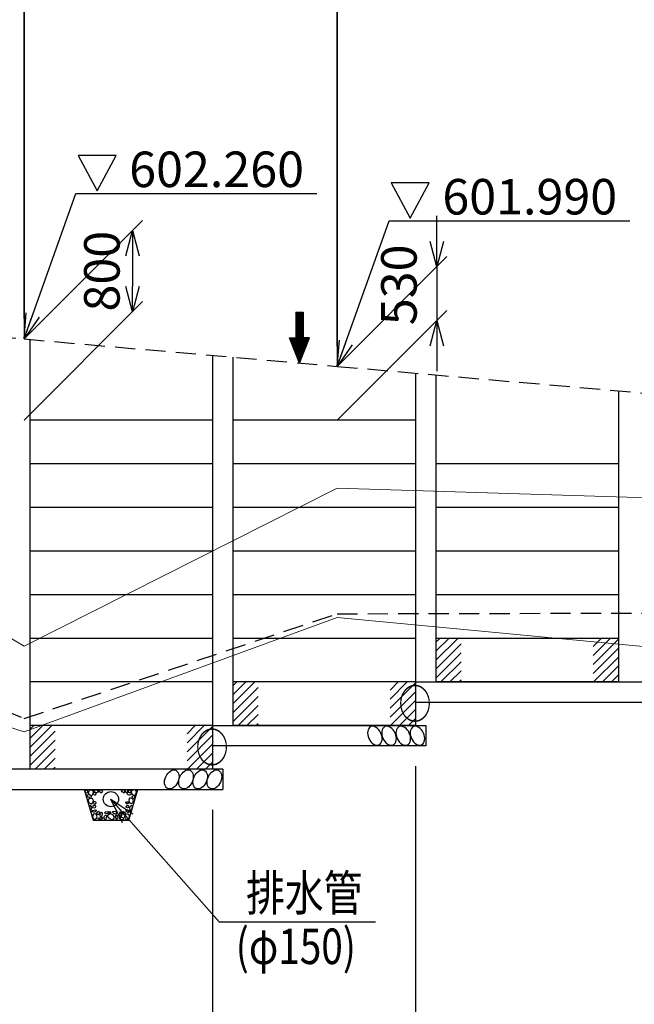
# Model space of a CAD drawing. Units: millimetres. Extents: x 2500613 to 5590118, y 556159 to 950813.
# Drawn here: x 2527393 to 2533450, y 567594 to 577295 of the extents above; entities that cross this region are included whole.
import ezdxf

# ---------------------------------------------------------------- set-up
doc = ezdxf.new("R2010")
doc.units = ezdxf.units.MM
doc.header["$LTSCALE"] = 20
doc.header["$MEASUREMENT"] = 0
doc.linetypes.add('DASHED', pattern=[0.75, 0.5, -0.25])
for name, color, linetype, lineweight in [('C-BGD', 7, 'Continuous', 13), ('C-STR', 1, 'Continuous', 25), ('C-STR-TXT', 7, 'Continuous', 25), ('D-STR', 1, 'Continuous', 25)]:
    doc.layers.add(name, color=color, linetype=linetype, lineweight=lineweight)
doc.layers.add('C-STR-DIM', color=7, linetype='Continuous')
doc.layers.add('D-STR-DIM', color=7, linetype='Continuous')
doc.styles.get("Standard").update_dxf_attribs({"font": 'MS Gothic.ttf'})
doc.dimstyles.new('GEO', dxfattribs={"dimscale": 100, "dimtxt": 3.5, "dimasz": 2.5, "dimexe": 1, "dimexo": 2, "dimgap": 1, "dimtad": 3, "dimdec": 0, "dimdsep": 46, "dimtxsty": 'Standard', "dimblk": 'OPEN30', "dimcen": 1.5, "dimclrd": 7, "dimclre": 7, "dimclrt": 7, "dimaunit": 1, "dimadec": 4, "dimazin": 0, "dimtfac": 1, "dimtdec": 0, "dimtmove": 2, "dimatfit": 3, "dimldrblk": 'OPEN30', "dimfxl": 0, "dimtvp": 1, "dimtolj": 1, "dimtzin": 0, "dimarcsym": 0})
doc.dimstyles.new('GEO0', dxfattribs={"dimscale": 100, "dimtxt": 3.5, "dimasz": 2.5, "dimexe": 1, "dimexo": 0, "dimgap": 1, "dimtad": 3, "dimdec": 0, "dimdsep": 46, "dimtxsty": 'Standard', "dimblk": 'OPEN30', "dimcen": 1.5, "dimclrd": 7, "dimclre": 7, "dimclrt": 7, "dimaunit": 1, "dimadec": 4, "dimazin": 0, "dimtfac": 1, "dimtdec": 0, "dimtmove": 2, "dimatfit": 3, "dimldrblk": 'OPEN30', "dimfxl": 0, "dimtvp": 1, "dimtolj": 1, "dimtzin": 0, "dimarcsym": 0})

# ---------------------------------------------------------------- blocks, each defined once
blk = doc.blocks.new('_Open30')
at = {"color": 0, "lineweight": -2}
for p, q in [((-1, 0.268), (0, 0)), ((0, 0), (-1, -0.268)), ((0, 0), (-1, 0))]:
    blk.add_line(p, q, dxfattribs=at)
blk = doc.blocks.new('*D82')
at = {"layer": 'C-STR-DIM', "color": 7, "lineweight": -2}
for p, q in [((2523494.3, 574705.6), (2523494.3, 579805.7)), ((2534648.3, 573719.4), (2534648.3, 579805.7)), ((2523744.3, 579705.7), (2534398.3, 579705.7))]:
    blk.add_line(p, q, dxfattribs=at)
at = {"layer": 'DEFPOINTS', "color": 0}
for p in [(2534648.3, 579705.7), (2523494.3, 574505.6), (2534648.3, 573519.4)]:
    blk.add_point(p, dxfattribs=at)
at = {"layer": 'C-STR-DIM', "color": 7, "lineweight": -2, "xscale": 250, "yscale": 250, "zscale": 250, "rotation": 180}
blk.add_blockref('_Open30', (2523494.3, 579705.7), dxfattribs=at)
at = {"layer": 'C-STR-DIM', "color": 7, "lineweight": -2, "xscale": 250, "yscale": 250, "zscale": 250}
blk.add_blockref('_Open30', (2534648.3, 579705.7), dxfattribs=at)
at = {"layer": 'C-STR-DIM', "color": 7, "insert": (2529071.3, 580012.7), "char_height": 350, "attachment_point": 5}
blk.add_mtext('\\A1;{\\f?? ????|b0|i0|c0|p49; }曲線区間 B R={\\f?? ????|b0|i0|c0|p49;111.6}m', dxfattribs=at)
blk = doc.blocks.new('*D104')
at = {"layer": 'C-STR-DIM', "color": 7, "linetype": 'Continuous', "lineweight": -2}
for p, q in [((2527436.3, 574149.4), (2528604.3, 575317.3)), ((2528504.3, 574967.3), (2528504.3, 574667.3)), ((2527436.3, 573349.4), (2528604.3, 574517.3))]:
    blk.add_line(p, q, dxfattribs=at)
at = {"layer": 'DEFPOINTS', "color": 0, "linetype": 'Continuous'}
for p in [(2528504.3, 574417.3), (2527436.3, 574149.4), (2527436.3, 573349.4)]:
    blk.add_point(p, dxfattribs=at)
at = {"layer": 'C-STR-DIM', "color": 7, "linetype": 'Continuous', "lineweight": -2, "xscale": 250, "yscale": 250, "zscale": 250}
for p, rotation in [((2528504.3, 575217.3), 90), ((2528504.3, 574417.3), 270)]:
    blk.add_blockref('_Open30', p, dxfattribs=dict(at, rotation=rotation))
at = {"layer": 'C-STR-DIM', "color": 7, "linetype": 'Continuous', "insert": (2528202.8, 574817.3), "char_height": 350, "attachment_point": 5, "rotation": 90}
blk.add_mtext('\\A1;800', dxfattribs=at)
blk = doc.blocks.new('sfdgdfg')
at = {"color": 7}
for p, q in [((-77318.2, -13108.5, -45), (-77691.7, -13108.5, -45)), ((-77691.7, -13108.5, -45), (-77504.9, -13456.1, -45)), ((-77504.9, -13456.1, -45), (-77318.2, -13108.5, -45))]:
    blk.add_line(p, q, dxfattribs=at)
blk = doc.blocks.new('*D106')
at = {"layer": 'C-STR-DIM', "color": 7, "linetype": 'Continuous', "lineweight": -2}
for p, q in [((2531503.8, 575110.9), (2531503.8, 575360.9)), ((2530522.3, 573879.4), (2531603.8, 574960.9)), ((2531503.8, 574860.9), (2531503.8, 574330.9)), ((2530522.3, 573349.4), (2531603.8, 574430.9)), ((2531503.8, 574080.9), (2531503.8, 573830.9))]:
    blk.add_line(p, q, dxfattribs=at)
at = {"layer": 'DEFPOINTS', "color": 0, "linetype": 'Continuous'}
for p in [(2531503.8, 574330.9), (2530522.3, 573879.4), (2530522.3, 573349.4)]:
    blk.add_point(p, dxfattribs=at)
at = {"layer": 'C-STR-DIM', "color": 7, "linetype": 'Continuous', "lineweight": -2, "xscale": 250, "yscale": 250, "zscale": 250}
for p, rotation in [((2531503.8, 574860.9), 270), ((2531503.8, 574330.9), 90)]:
    blk.add_blockref('_Open30', p, dxfattribs=dict(at, rotation=rotation))
at = {"layer": 'C-STR-DIM', "color": 7, "linetype": 'Continuous', "insert": (2531130.1, 574682.3), "char_height": 350, "attachment_point": 5, "rotation": 90}
blk.add_mtext('\\A1;530', dxfattribs=at)
blk = doc.blocks.new('*D114')
at = {"layer": 'C-STR-DIM', "color": 7, "lineweight": -2}
for p, q in [((2530522.3, 574079.4), (2530522.3, 580805.7)), ((2534648.3, 573719.4), (2534648.3, 580805.7)), ((2534398.3, 580705.7), (2530772.3, 580705.7))]:
    blk.add_line(p, q, dxfattribs=at)
at = {"layer": 'DEFPOINTS', "color": 0}
for p in [(2530522.3, 580705.7), (2530522.3, 573879.4), (2534648.3, 573519.4)]:
    blk.add_point(p, dxfattribs=at)
at = {"layer": 'C-STR-DIM', "color": 7, "lineweight": -2, "xscale": 250, "yscale": 250, "zscale": 250, "rotation": 180}
blk.add_blockref('_Open30', (2530522.3, 580705.7), dxfattribs=at)
at = {"layer": 'C-STR-DIM', "color": 7, "lineweight": -2, "xscale": 250, "yscale": 250, "zscale": 250}
blk.add_blockref('_Open30', (2534648.3, 580705.7), dxfattribs=at)
at = {"layer": 'C-STR-DIM', "color": 7, "insert": (2532585.3, 580980.7), "char_height": 350, "attachment_point": 5}
blk.add_mtext('\\A1;4126', dxfattribs=at)
blk = doc.blocks.new('*D115')
at = {"layer": 'C-STR-DIM', "color": 7, "lineweight": -2}
for p, q in [((2527436.3, 574349.4), (2527436.3, 580805.7)), ((2530522.3, 574079.4), (2530522.3, 580805.7)), ((2530272.3, 580705.7), (2527686.3, 580705.7))]:
    blk.add_line(p, q, dxfattribs=at)
at = {"layer": 'DEFPOINTS', "color": 0}
for p in [(2527436.3, 580705.7), (2527436.3, 574149.4), (2530522.3, 573879.4)]:
    blk.add_point(p, dxfattribs=at)
at = {"layer": 'C-STR-DIM', "color": 7, "lineweight": -2, "xscale": 250, "yscale": 250, "zscale": 250, "rotation": 180}
blk.add_blockref('_Open30', (2527436.3, 580705.7), dxfattribs=at)
at = {"layer": 'C-STR-DIM', "color": 7, "lineweight": -2, "xscale": 250, "yscale": 250, "zscale": 250}
blk.add_blockref('_Open30', (2530522.3, 580705.7), dxfattribs=at)
at = {"layer": 'C-STR-DIM', "color": 7, "insert": (2528979.3, 580980.7), "char_height": 350, "attachment_point": 5}
blk.add_mtext('\\A1;3086', dxfattribs=at)
blk = doc.blocks.new('*D116')
at = {"layer": 'C-STR-DIM', "color": 7, "lineweight": -2}
for p, q in [((2524465.3, 574619.4), (2524465.3, 580805.7)), ((2527436.3, 574349.4), (2527436.3, 580805.7)), ((2524715.3, 580705.7), (2527186.3, 580705.7))]:
    blk.add_line(p, q, dxfattribs=at)
at = {"layer": 'DEFPOINTS', "color": 0}
for p in [(2527436.3, 580705.7), (2524465.3, 574419.4), (2527436.3, 574149.4)]:
    blk.add_point(p, dxfattribs=at)
at = {"layer": 'C-STR-DIM', "color": 7, "lineweight": -2, "xscale": 250, "yscale": 250, "zscale": 250, "rotation": 180}
blk.add_blockref('_Open30', (2524465.3, 580705.7), dxfattribs=at)
at = {"layer": 'C-STR-DIM', "color": 7, "lineweight": -2, "xscale": 250, "yscale": 250, "zscale": 250}
blk.add_blockref('_Open30', (2527436.3, 580705.7), dxfattribs=at)
at = {"layer": 'C-STR-DIM', "color": 7, "insert": (2525950.8, 580980.7), "char_height": 350, "attachment_point": 5}
blk.add_mtext('\\A1;2971', dxfattribs=at)
blk = doc.blocks.new('*D119')
at = {"layer": 'C-STR-DIM', "color": 7, "lineweight": -2}
for p, q in [((2525494.3, 569509.4), (2525494.3, 557246.7)), ((2529294.3, 569509.4), (2529294.3, 557246.7)), ((2525744.3, 557346.7), (2529044.3, 557346.7))]:
    blk.add_line(p, q, dxfattribs=at)
at = {"layer": 'DEFPOINTS', "color": 0}
for p in [(2525494.3, 569709.4), (2529294.3, 569709.4), (2529294.3, 557346.7)]:
    blk.add_point(p, dxfattribs=at)
at = {"layer": 'C-STR-DIM', "color": 7, "lineweight": -2, "xscale": 250, "yscale": 250, "zscale": 250, "rotation": 180}
blk.add_blockref('_Open30', (2525494.3, 557346.7), dxfattribs=at)
at = {"layer": 'C-STR-DIM', "color": 7, "lineweight": -2, "xscale": 250, "yscale": 250, "zscale": 250}
blk.add_blockref('_Open30', (2529294.3, 557346.7), dxfattribs=at)
at = {"layer": 'C-STR-DIM', "color": 7, "insert": (2527394.3, 557621.7), "char_height": 350, "attachment_point": 5}
blk.add_mtext('\\A1;3800', dxfattribs=at)
blk = doc.blocks.new('*D120')
at = {"layer": 'C-STR-DIM', "color": 7, "lineweight": -2}
for p, q in [((2531294.3, 569939.4), (2531294.3, 557246.7)), ((2529294.3, 569509.4), (2529294.3, 557246.7)), ((2529544.3, 557346.7), (2531044.3, 557346.7))]:
    blk.add_line(p, q, dxfattribs=at)
at = {"layer": 'DEFPOINTS', "color": 0}
for p in [(2531294.3, 570139.4), (2529294.3, 569709.4), (2531294.3, 557346.7)]:
    blk.add_point(p, dxfattribs=at)
at = {"layer": 'C-STR-DIM', "color": 7, "lineweight": -2, "xscale": 250, "yscale": 250, "zscale": 250, "rotation": 180}
blk.add_blockref('_Open30', (2529294.3, 557346.7), dxfattribs=at)
at = {"layer": 'C-STR-DIM', "color": 7, "lineweight": -2, "xscale": 250, "yscale": 250, "zscale": 250}
blk.add_blockref('_Open30', (2531294.3, 557346.7), dxfattribs=at)
at = {"layer": 'C-STR-DIM', "color": 7, "insert": (2530294.3, 557621.7), "char_height": 350, "attachment_point": 5}
blk.add_mtext('\\A1;2000', dxfattribs=at)
blk = doc.blocks.new('*D121')
at = {"layer": 'C-STR-DIM', "color": 7, "lineweight": -2}
for p, q in [((2531294.3, 569939.4), (2531294.3, 557246.7)), ((2537494.3, 569939.4), (2537494.3, 557246.7)), ((2531544.3, 557346.7), (2537244.3, 557346.7))]:
    blk.add_line(p, q, dxfattribs=at)
at = {"layer": 'DEFPOINTS', "color": 0}
for p in [(2531294.3, 570139.4), (2537494.3, 570139.4), (2537494.3, 557346.7)]:
    blk.add_point(p, dxfattribs=at)
at = {"layer": 'C-STR-DIM', "color": 7, "lineweight": -2, "xscale": 250, "yscale": 250, "zscale": 250, "rotation": 180}
blk.add_blockref('_Open30', (2531294.3, 557346.7), dxfattribs=at)
at = {"layer": 'C-STR-DIM', "color": 7, "lineweight": -2, "xscale": 250, "yscale": 250, "zscale": 250}
blk.add_blockref('_Open30', (2537494.3, 557346.7), dxfattribs=at)
at = {"layer": 'C-STR-DIM', "color": 7, "insert": (2534394.3, 557621.7), "char_height": 350, "attachment_point": 5}
blk.add_mtext('\\A1;6200', dxfattribs=at)

msp = doc.modelspace()

# ---------------------------------------------------------------- linework, layer by layer
at = {"layer": 'C-BGD'}
msp.add_lwpolyline([(2523494.3, 573154.2), (2524465.3, 572886.2), (2527436.3, 571123.3), (2530522.3, 572678.3), (2534648.3, 572550.7), (2544734.3, 571637.8), (2554508.3, 570972.6), (2564244.3, 571416.1), (2574037.3, 570656.1), (2583808.3, 571003), (2586806.3, 570837.2)], dxfattribs=at)
at = {"layer": 'C-BGD', "color": 6}
msp.add_lwpolyline([(2523494.3, 571581.5), (2524465.3, 571228.8), (2527436.3, 570277.9), (2530522.3, 571405.9), (2534648.3, 571012.4), (2544734.3, 570524), (2554508.3, 569766), (2564244.3, 570432), (2574037.3, 569713.2), (2583808.3, 569791.9), (2586806.3, 569612.4)], dxfattribs=at)
at = {"layer": 'C-STR'}
for p, q in [((2531493.3, 570894.9), (2531743.3, 571144.9)), ((2531494.3, 570984.3), (2531709.4, 571199.4)), ((2531494.3, 571072.7), (2531621, 571199.4)), ((2531494.3, 571161.1), (2531532.6, 571199.4)), ((2533043.3, 571030.7), (2533212, 571199.4)), ((2533043.3, 571119.1), (2533123.6, 571199.4)), ((2533043.3, 570942.3), (2533293.3, 571192.3)), ((2531494.3, 570807.5), (2531743.3, 571056.5)), ((2533043.3, 570853.9), (2533293.3, 571103.9)), ((2531544.5, 570769.4), (2531743.3, 570968.1)), ((2533047.1, 570769.4), (2533293.3, 571015.5)), ((2531632.9, 570769.4), (2531743.3, 570879.8)), ((2533135.5, 570769.4), (2533293.3, 570927.2)), ((2533223.9, 570769.4), (2533293.3, 570838.8)), ((2529494.3, 570554.3), (2529709.4, 570769.4)), ((2529494.3, 570642.7), (2529621, 570769.4)), ((2529494.3, 570731.1), (2529532.6, 570769.4)), ((2531043.3, 570600.7), (2531212, 570769.4)), ((2531043.3, 570689.1), (2531123.6, 570769.4)), ((2531043.3, 570512.3), (2531293.3, 570762.3)), ((2531721.3, 570769.4), (2531743.3, 570791.4)), ((2529493.3, 570464.9), (2529743.3, 570714.9)), ((2531043.3, 570423.9), (2531293.3, 570673.9)), ((2529494.3, 570377.5), (2529743.3, 570626.5)), ((2531047.1, 570339.4), (2531293.3, 570585.5)), ((2529544.5, 570339.4), (2529743.3, 570538.1)), ((2529632.9, 570339.4), (2529743.3, 570449.8)), ((2531135.5, 570339.4), (2531293.3, 570497.2)), ((2529721.3, 570339.4), (2529743.3, 570361.4)), ((2531223.9, 570339.4), (2531293.3, 570408.8)), ((2527493.3, 570034.9), (2527743.3, 570284.9)), ((2527494.3, 570124.3), (2527709.4, 570339.4)), ((2527494.3, 570212.7), (2527621, 570339.4)), ((2527494.3, 570301.1), (2527532.6, 570339.4)), ((2529043.3, 570170.7), (2529212, 570339.4)), ((2529043.3, 570259.1), (2529123.6, 570339.4)), ((2529043.3, 570082.3), (2529293.3, 570332.3)), ((2527494.3, 569947.5), (2527743.3, 570196.5)), ((2529043.3, 569993.9), (2529293.3, 570243.9)), ((2529047.1, 569909.4), (2529293.3, 570155.5)), ((2527544.5, 569909.4), (2527743.3, 570108.1)), ((2529135.5, 569909.4), (2529293.3, 570067.2)), ((2527632.9, 569909.4), (2527743.3, 570019.8)), ((2529223.9, 569909.4), (2529293.3, 569978.8)), ((2527721.3, 569909.4), (2527743.3, 569931.4)), ((2529394.3, 569909.4), (2529394.3, 569709.4)), ((2528027, 569709.4), (2528117, 569409.4)), ((2528027, 569709.4), (2528557, 569709.4)), ((2528037.2, 569691.2), (2528041.7, 569698)), ((2528041.7, 569681.4), (2528037.2, 569691.2)), ((2528056.5, 569699.6), (2528041.7, 569698)), ((2528041.7, 569681.4), (2528050.5, 569677.3)), ((2528050.5, 569677.3), (2528059.9, 569679.1)), ((2528064.6, 569694.6), (2528056.5, 569699.6)), ((2528059.9, 569679.1), (2528063.2, 569682.4)), ((2528063.2, 569682.4), (2528065.6, 569690.3)), ((2528065.6, 569690.3), (2528064.6, 569694.6)), ((2528072.1, 569679.7), (2528077.3, 569698.1)), ((2528078.8, 569661.4), (2528072.1, 569679.7)), ((2528077.3, 569698.1), (2528084.5, 569704.1)), ((2528084.5, 569704.1), (2528100.6, 569707.5)), ((2528100.6, 569707.5), (2528108.9, 569704.8)), ((2528108.9, 569704.8), (2528117.6, 569687.8)), ((2528117.6, 569687.8), (2528111.8, 569658.6)), ((2528117.5, 569670.8), (2528121.9, 569677.5)), ((2528121.9, 569661), (2528117.5, 569670.8)), ((2528136.7, 569679.2), (2528121.9, 569677.5)), ((2528132.3, 569704), (2528123, 569700.1)), ((2528123, 569700.1), (2528123.7, 569695.2)), ((2528123.7, 569695.2), (2528133.6, 569685.6)), ((2528161.5, 569698.6), (2528132.3, 569704)), ((2528133.6, 569685.6), (2528142.5, 569681.9)), ((2528144.8, 569674.1), (2528136.7, 569679.2)), ((2528142.5, 569681.9), (2528153, 569681.4)), ((2528143.4, 569662), (2528145.8, 569669.8)), ((2528145.8, 569669.8), (2528144.8, 569674.1)), ((2528153, 569681.4), (2528167.2, 569686.7)), ((2528169.8, 569691.4), (2528161.5, 569698.6)), ((2528167.2, 569686.7), (2528169.8, 569691.4)), ((2528173.8, 569697.6), (2528175.5, 569701.7)), ((2528177.8, 569687.4), (2528173.8, 569697.6)), ((2528175.5, 569701.7), (2528182.3, 569707.1)), ((2528190.3, 569680.3), (2528177.8, 569687.4)), ((2528182.3, 569707.1), (2528187.3, 569708.3)), ((2528187.3, 569708.3), (2528198.4, 569703.7)), ((2528190.3, 569680.3), (2528201.9, 569679.1)), ((2528198.4, 569703.7), (2528207.9, 569688.5)), ((2528201.9, 569679.1), (2528207.9, 569688.5)), ((2528397.2, 569698), (2528399, 569702.1)), ((2528401.2, 569687.8), (2528397.2, 569698)), ((2528399, 569702.1), (2528405.7, 569707.5)), ((2528413.7, 569680.6), (2528401.2, 569687.8)), ((2528405.7, 569707.5), (2528410.7, 569708.6)), ((2528410.7, 569708.6), (2528421.8, 569704)), ((2528413.7, 569680.6), (2528425.3, 569679.4)), ((2528421.8, 569704), (2528431.3, 569688.8)), ((2528425.3, 569679.4), (2528431.3, 569688.8)), ((2528430.4, 569697.9), (2528434.8, 569704.7)), ((2528434.8, 569688.1), (2528430.4, 569697.9)), ((2528449.6, 569706.3), (2528434.8, 569704.7)), ((2528434.8, 569688.1), (2528443.7, 569684)), ((2528443.7, 569684), (2528453, 569685.8)), ((2528457.5, 569680.1), (2528448.3, 569676.2)), ((2528448.3, 569676.2), (2528449, 569671.4)), ((2528449, 569671.4), (2528458.9, 569661.7)), ((2528457.7, 569701.3), (2528449.6, 569706.3)), ((2528453, 569685.8), (2528456.3, 569689.1)), ((2528456.3, 569689.1), (2528458.7, 569697)), ((2528486.8, 569674.7), (2528457.5, 569680.1)), ((2528458.7, 569697), (2528457.7, 569701.3)), ((2528464.4, 569695.1), (2528468.9, 569701.9)), ((2528468.9, 569685.3), (2528464.4, 569695.1)), ((2528467, 569409.4), (2528557, 569709.4)), ((2528483.6, 569703.6), (2528468.9, 569701.9)), ((2528468.9, 569685.3), (2528477.7, 569681.2)), ((2528477.7, 569681.2), (2528487.1, 569683)), ((2528491.8, 569698.5), (2528483.6, 569703.6)), ((2528495.1, 569667.5), (2528486.8, 569674.7)), ((2528487.1, 569683), (2528490.4, 569686.4)), ((2528490.4, 569686.4), (2528492.8, 569694.2)), ((2528492.8, 569694.2), (2528491.8, 569698.5)), ((2528492.5, 569662.9), (2528495.1, 569667.5)), ((2528494.3, 569681.1), (2528499.5, 569699.5)), ((2528500.9, 569662.8), (2528494.3, 569681.1)), ((2528499.5, 569699.5), (2528506.6, 569705.5)), ((2528506.6, 569705.5), (2528522.7, 569708.9)), ((2528522.7, 569708.9), (2528531, 569706.2)), ((2528531, 569706.2), (2528539.7, 569689.2)), ((2528539.7, 569689.2), (2528534, 569660)), ((2528064.1, 569656.5), (2528054.8, 569652.6)), ((2528054.8, 569652.6), (2528055.6, 569647.8)), ((2528055.6, 569647.8), (2528065.5, 569638.1)), ((2528093.4, 569651.1), (2528064.1, 569656.5)), ((2528065.5, 569638.1), (2528074.4, 569634.5)), ((2528070.7, 569598.3), (2528075.9, 569616.7)), ((2528077.3, 569580), (2528070.7, 569598.3)), ((2528074.4, 569634.5), (2528084.8, 569634)), ((2528075.9, 569616.7), (2528083, 569622.6)), ((2528077.3, 569580), (2528096.1, 569569.5)), ((2528078.8, 569661.4), (2528097.6, 569650.9)), ((2528083, 569622.6), (2528099.1, 569626.1)), ((2528084.8, 569634), (2528099.1, 569639.3)), ((2528101.7, 569643.9), (2528093.4, 569651.1)), ((2528096.1, 569569.5), (2528110.4, 569577.2)), ((2528097.6, 569650.9), (2528111.8, 569658.6)), ((2528099.1, 569639.3), (2528101.7, 569643.9)), ((2528099.1, 569626.1), (2528107.4, 569623.4)), ((2528107.4, 569623.4), (2528116.1, 569606.3)), ((2528116.1, 569606.3), (2528110.4, 569577.2)), ((2528116.6, 569581.3), (2528121.1, 569588.1)), ((2528121.1, 569571.5), (2528116.6, 569581.3)), ((2528135.8, 569589.7), (2528121.1, 569588.1)), ((2528121.1, 569571.5), (2528129.9, 569567.4)), ((2528121.9, 569661), (2528130.8, 569656.9)), ((2528130.8, 569656.9), (2528140.1, 569658.7)), ((2528144, 569584.6), (2528135.8, 569589.7)), ((2528139.3, 569569.2), (2528142.6, 569572.5)), ((2528140.1, 569658.7), (2528143.4, 569662)), ((2528142.6, 569572.5), (2528145, 569580.4)), ((2528145, 569580.4), (2528144, 569584.6)), ((2528439, 569580.4), (2528440, 569584.6)), ((2528441.4, 569572.5), (2528439, 569580.4)), ((2528440, 569584.6), (2528448.1, 569589.7)), ((2528444.7, 569569.2), (2528441.4, 569572.5)), ((2528448.1, 569589.7), (2528462.9, 569588.1)), ((2528462.9, 569571.5), (2528454.1, 569567.4)), ((2528458.9, 569661.7), (2528467.8, 569658.1)), ((2528467.3, 569581.3), (2528462.9, 569588.1)), ((2528462.9, 569571.5), (2528467.3, 569581.3)), ((2528467.8, 569658.1), (2528478.2, 569657.6)), ((2528476.6, 569623.4), (2528467.8, 569606.3)), ((2528467.8, 569606.3), (2528473.6, 569577.2)), ((2528487.9, 569569.5), (2528473.6, 569577.2)), ((2528484.9, 569626.1), (2528476.6, 569623.4)), ((2528478.2, 569657.6), (2528492.5, 569662.9)), ((2528501, 569622.6), (2528484.9, 569626.1)), ((2528506.6, 569580), (2528487.9, 569569.5)), ((2528500.4, 569639.3), (2528504.8, 569646.1)), ((2528504.8, 569629.5), (2528500.4, 569639.3)), ((2528500.9, 569662.8), (2528519.7, 569652.3)), ((2528508.1, 569616.7), (2528501, 569622.6)), ((2528519.6, 569647.7), (2528504.8, 569646.1)), ((2528504.8, 569629.5), (2528513.7, 569625.4)), ((2528506.6, 569580), (2528513.3, 569598.3)), ((2528513.3, 569598.3), (2528508.1, 569616.7)), ((2528513.7, 569625.4), (2528523.1, 569627.2)), ((2528527.7, 569642.7), (2528519.6, 569647.7)), ((2528519.7, 569652.3), (2528534, 569660)), ((2528523.1, 569627.2), (2528526.3, 569630.5)), ((2528526.3, 569630.5), (2528528.7, 569638.4)), ((2528528.7, 569638.4), (2528527.7, 569642.7)), ((2528085.8, 569553.1), (2528082.1, 569542.8)), ((2528082.1, 569542.8), (2528087.7, 569513.6)), ((2528091.1, 569552.4), (2528085.8, 569553.1)), ((2528087.7, 569513.6), (2528094.7, 569506.3)), ((2528101.2, 569541), (2528091.1, 569552.4)), ((2528094.7, 569506.3), (2528098.9, 569508.8)), ((2528098.9, 569508.8), (2528104.3, 569521.5)), ((2528100.5, 569496.3), (2528108.8, 569503.4)), ((2528103.1, 569491.6), (2528100.5, 569496.3)), ((2528104.5, 569531.1), (2528101.2, 569541)), ((2528117.4, 569486.3), (2528103.1, 569491.6)), ((2528104.3, 569521.5), (2528104.5, 569531.1)), ((2528108.8, 569503.4), (2528138.1, 569508.8)), ((2528114.6, 569544), (2528119, 569550.8)), ((2528119, 569534.2), (2528114.6, 569544)), ((2528127.8, 569486.8), (2528117.4, 569486.3)), ((2528133.8, 569552.4), (2528119, 569550.8)), ((2528119, 569534.2), (2528127.9, 569530.1)), ((2528136.7, 569490.4), (2528127.8, 569486.8)), ((2528127.9, 569530.1), (2528137.3, 569531.9)), ((2528129.9, 569567.4), (2528139.3, 569569.2)), ((2528142, 569547.3), (2528133.8, 569552.4)), ((2528146.6, 569500.1), (2528136.7, 569490.4)), ((2528137.3, 569531.9), (2528140.5, 569535.2)), ((2528138.1, 569508.8), (2528147.3, 569505)), ((2528140.5, 569535.2), (2528142.9, 569543.1)), ((2528142.9, 569543.1), (2528142, 569547.3)), ((2528147.3, 569505), (2528146.6, 569500.1)), ((2528156.9, 569488), (2528147.3, 569472.8)), ((2528167.9, 569492.6), (2528156.9, 569488)), ((2528173, 569491.4), (2528167.9, 569492.6)), ((2528179.7, 569486), (2528173, 569491.4)), ((2528177.5, 569471.7), (2528181.4, 569481.9)), ((2528181.4, 569481.9), (2528179.7, 569486)), ((2528184.9, 569464.5), (2528188.2, 569474.4)), ((2528188.2, 569474.4), (2528198.3, 569485.8)), ((2528198.3, 569485.8), (2528203.6, 569486.5)), ((2528207.3, 569476.1), (2528201.7, 569446.9)), ((2528203.6, 569486.5), (2528207.3, 569476.1)), ((2528230.3, 569481.4), (2528238.6, 569488.5)), ((2528232.9, 569476.7), (2528230.3, 569481.4)), ((2528247.1, 569471.4), (2528232.9, 569476.7)), ((2528238.6, 569488.5), (2528267.8, 569493.9)), ((2528266.4, 569475.5), (2528257.5, 569471.9)), ((2528289.7, 569488.4), (2528263.7, 569473.4)), ((2528276.4, 569485.2), (2528266.4, 569475.5)), ((2528267.8, 569493.9), (2528277.1, 569490)), ((2528289.7, 569488.4), (2528274.7, 569462.4)), ((2528276.3, 569471.3), (2528286.3, 569473.5)), ((2528277.1, 569490), (2528276.4, 569485.2)), ((2528286.3, 569473.5), (2528308.5, 569464.4)), ((2528316.2, 569493.9), (2528306.9, 569490)), ((2528306.9, 569490), (2528307.6, 569485.2)), ((2528307.6, 569485.2), (2528317.5, 569475.5)), ((2528345.4, 569488.5), (2528316.2, 569493.9)), ((2528317.5, 569475.5), (2528326.4, 569471.9)), ((2528336.9, 569471.4), (2528351.1, 569476.7)), ((2528353.7, 569481.4), (2528345.4, 569488.5)), ((2528351.1, 569476.7), (2528353.7, 569481.4)), ((2528380.4, 569486.5), (2528376.7, 569476.1)), ((2528376.7, 569476.1), (2528382.3, 569446.9)), ((2528385.7, 569485.8), (2528380.4, 569486.5)), ((2528395.8, 569474.4), (2528385.7, 569485.8)), ((2528399.1, 569464.5), (2528395.8, 569474.4)), ((2528402.5, 569481.9), (2528404.3, 569486)), ((2528406.5, 569471.7), (2528402.5, 569481.9)), ((2528404.3, 569486), (2528411, 569491.4)), ((2528411, 569491.4), (2528416, 569492.6)), ((2528416, 569492.6), (2528427.1, 569488)), ((2528427.1, 569488), (2528436.6, 569472.8)), ((2528445.9, 569508.8), (2528436.6, 569505)), ((2528436.6, 569505), (2528437.3, 569500.1)), ((2528437.3, 569500.1), (2528447.3, 569490.4)), ((2528441, 569543.1), (2528442, 569547.3)), ((2528443.4, 569535.2), (2528441, 569543.1)), ((2528442, 569547.3), (2528450.2, 569552.4)), ((2528446.7, 569531.9), (2528443.4, 569535.2)), ((2528454.1, 569567.4), (2528444.7, 569569.2)), ((2528475.2, 569503.4), (2528445.9, 569508.8)), ((2528456.1, 569530.1), (2528446.7, 569531.9)), ((2528447.3, 569490.4), (2528456.2, 569486.8)), ((2528450.2, 569552.4), (2528464.9, 569550.8)), ((2528464.9, 569534.2), (2528456.1, 569530.1)), ((2528456.2, 569486.8), (2528466.6, 569486.3)), ((2528469.4, 569544), (2528464.9, 569550.8)), ((2528464.9, 569534.2), (2528469.4, 569544)), ((2528466.6, 569486.3), (2528480.9, 569491.6)), ((2528483.5, 569496.3), (2528475.2, 569503.4)), ((2528479.5, 569531.1), (2528482.8, 569541)), ((2528479.7, 569521.5), (2528479.5, 569531.1)), ((2528485.1, 569508.8), (2528479.7, 569521.5)), ((2528480.9, 569491.6), (2528483.5, 569496.3)), ((2528482.8, 569541), (2528492.9, 569552.4)), ((2528489.3, 569506.3), (2528485.1, 569508.8)), ((2528496.3, 569513.6), (2528489.3, 569506.3)), ((2528492.9, 569552.4), (2528498.2, 569553.1)), ((2528501.9, 569542.8), (2528496.3, 569513.6)), ((2528498.2, 569553.1), (2528501.9, 569542.8)), ((2528119.7, 569466.6), (2528111, 569449.5)), ((2528111, 569449.5), (2528116.8, 569420.3)), ((2528131, 569412.7), (2528116.8, 569420.3)), ((2528117, 569409.4), (2528467, 569409.4)), ((2528128, 569469.3), (2528119.7, 569466.6)), ((2528144.1, 569465.8), (2528128, 569469.3)), ((2528149.8, 569423.2), (2528131, 569412.7)), ((2528151.3, 569459.9), (2528144.1, 569465.8)), ((2528153.3, 569463.4), (2528147.3, 569472.8)), ((2528149.8, 569423.2), (2528156.5, 569441.5)), ((2528156.5, 569441.5), (2528151.3, 569459.9)), ((2528164.9, 569464.6), (2528153.3, 569463.4)), ((2528164.9, 569464.6), (2528177.5, 569471.7)), ((2528166.3, 569423.2), (2528174.6, 569430.3)), ((2528168.8, 569418.5), (2528166.3, 569423.2)), ((2528183.1, 569413.2), (2528168.8, 569418.5)), ((2528174.6, 569430.3), (2528203.8, 569435.7)), ((2528193.5, 569413.7), (2528183.1, 569413.2)), ((2528185, 569454.9), (2528184.9, 569464.5)), ((2528190.5, 569442.1), (2528185, 569454.9)), ((2528194.7, 569439.7), (2528190.5, 569442.1)), ((2528202.4, 569417.3), (2528193.5, 569413.7)), ((2528201.7, 569446.9), (2528194.7, 569439.7)), ((2528212.4, 569427), (2528202.4, 569417.3)), ((2528203.8, 569435.7), (2528213.1, 569431.8)), ((2528213.1, 569431.8), (2528212.4, 569427)), ((2528225.4, 569436.4), (2528228.7, 569446.3)), ((2528225.5, 569426.8), (2528225.4, 569436.4)), ((2528230.9, 569414), (2528225.5, 569426.8)), ((2528228.7, 569446.3), (2528238.8, 569457.7)), ((2528235.2, 569411.6), (2528230.9, 569414)), ((2528242.2, 569418.9), (2528235.2, 569411.6)), ((2528238.8, 569457.7), (2528244.1, 569458.4)), ((2528247.8, 569448.1), (2528242.2, 569418.9)), ((2528244.1, 569458.4), (2528247.8, 569448.1)), ((2528257.5, 569471.9), (2528247.1, 569471.4)), ((2528259.3, 569452.3), (2528262.8, 569460.5)), ((2528267.3, 569431.9), (2528259.3, 569452.3)), ((2528262.8, 569460.5), (2528276.3, 569471.3)), ((2528292.3, 569417.6), (2528267.3, 569431.9)), ((2528292.3, 569417.6), (2528315.5, 569415.2)), ((2528308.5, 569464.4), (2528327.5, 569434)), ((2528315.5, 569415.2), (2528327.5, 569434)), ((2528326.4, 569471.9), (2528336.9, 569471.4)), ((2528339.9, 569458.4), (2528336.2, 569448.1)), ((2528336.2, 569448.1), (2528341.8, 569418.9)), ((2528345.2, 569457.7), (2528339.9, 569458.4)), ((2528341.8, 569418.9), (2528348.8, 569411.6)), ((2528355.3, 569446.3), (2528345.2, 569457.7)), ((2528348.8, 569411.6), (2528353, 569414)), ((2528353, 569414), (2528358.4, 569426.8)), ((2528358.6, 569436.4), (2528355.3, 569446.3)), ((2528358.4, 569426.8), (2528358.6, 569436.4)), ((2528380.2, 569435.7), (2528370.9, 569431.8)), ((2528370.9, 569431.8), (2528371.6, 569427)), ((2528371.6, 569427), (2528381.6, 569417.3)), ((2528409.4, 569430.3), (2528380.2, 569435.7)), ((2528381.6, 569417.3), (2528390.4, 569413.7)), ((2528382.3, 569446.9), (2528389.3, 569439.7)), ((2528389.3, 569439.7), (2528393.5, 569442.1)), ((2528390.4, 569413.7), (2528400.9, 569413.2)), ((2528393.5, 569442.1), (2528398.9, 569454.9)), ((2528398.9, 569454.9), (2528399.1, 569464.5)), ((2528400.9, 569413.2), (2528415.1, 569418.5)), ((2528419, 569464.6), (2528406.5, 569471.7)), ((2528417.7, 569423.2), (2528409.4, 569430.3)), ((2528415.1, 569418.5), (2528417.7, 569423.2)), ((2528419, 569464.6), (2528430.6, 569463.4)), ((2528427.5, 569441.5), (2528432.7, 569459.9)), ((2528434.2, 569423.2), (2528427.5, 569441.5)), ((2528430.6, 569463.4), (2528436.6, 569472.8)), ((2528432.7, 569459.9), (2528439.8, 569465.8)), ((2528434.2, 569423.2), (2528453, 569412.7)), ((2528439.8, 569465.8), (2528455.9, 569469.3)), ((2528453, 569412.7), (2528467.2, 569420.3)), ((2528455.9, 569469.3), (2528464.3, 569466.6)), ((2528464.3, 569466.6), (2528473, 569449.5)), ((2528473, 569449.5), (2528467.2, 569420.3))]:
    msp.add_line(p, q, dxfattribs=at)
at = {"layer": 'C-STR', "linetype": 'DASHED', "ltscale": 20}
msp.add_lwpolyline([(2523494.3, 574502), (2524465.3, 574419.4), (2527436.3, 574149.4), (2530522.3, 573879.4), (2534648.3, 573519.4), (2544734.3, 572989.4), (2554508.3, 572559.4), (2564244.3, 572149.4), (2574037.3, 571729.4), (2583808.3, 571579.4), (2586806.3, 571534.5)], dxfattribs=at)
at = {"layer": 'C-STR', "color": 7, "linetype": 'DASHED', "ltscale": 20}
msp.add_lwpolyline([(2523494.3, 572038.2), (2524465.3, 571676.4), (2527436.3, 570409.4), (2530522.3, 571441.8), (2534648.3, 571450.6), (2544734.3, 571009.5), (2554508.3, 570214.4), (2564244.3, 570685), (2574037.3, 570134.3), (2583808.3, 570249.4), (2586806.3, 570033.8)], dxfattribs=at)
at = {"layer": 'C-STR'}
for points in [[(2529294.3, 570339.4), (2531294.3, 570339.4), (2531394.3, 570339.4), (2531394.3, 570139.4), (2529294.3, 570139.4)], [(2529394.3, 569909.4), (2525494.3, 569909.4), (2525394.3, 569909.4), (2525394.3, 569709.4), (2529394.3, 569709.4)]]:
    msp.add_lwpolyline(points, dxfattribs=at)
msp.add_circle((2528292, 569614.4), 75, dxfattribs=at)
at = {"layer": 'C-STR', "extrusion": (0, 0, -1)}
for centre in [(2530893, 570239.4), (2531033, 570239.4), (2531173, 570239.4), (2531313, 570239.4)]:
    msp.add_ellipse(centre, major_axis=(40.1, -90), ratio=0.661882, dxfattribs=at)
at = {"layer": 'C-STR'}
for centre in [(2528891.7, 569809.4), (2529031.7, 569809.4), (2529171.7, 569809.4), (2529311.7, 569809.4)]:
    msp.add_ellipse(centre, major_axis=(-40.1, -90), ratio=0.661882, dxfattribs=at)
at = {"layer": 'C-STR-DIM'}
for p, q in [((2527436.3, 583458.1), (2527436.3, 574149.4)), ((2530522.3, 583458.1), (2530522.3, 573879.4))]:
    msp.add_line(p, q, dxfattribs=at)
at = {"layer": 'D-STR'}
for p, q in [((2527494.3, 574144.3), (2527494.3, 569909.4)), ((2529294.3, 573986.8), (2529294.3, 569909.4)), ((2529494.3, 573969.3), (2529494.3, 570339.4)), ((2531294.3, 573812), (2531294.3, 570339.4)), ((2531494.3, 573794.6), (2531494.3, 570769.4)), ((2533294.3, 573637.5), (2533294.3, 570769.4)), ((2529294.3, 573349.4), (2527494.3, 573349.4)), ((2531294.3, 573349.4), (2529494.3, 573349.4)), ((2529294.3, 572919.4), (2527494.3, 572919.4)), ((2531294.3, 572919.4), (2529494.3, 572919.4)), ((2533294.3, 572919.4), (2531494.3, 572919.4)), ((2529294.3, 572489.4), (2527494.3, 572489.4)), ((2531294.3, 572489.4), (2529494.3, 572489.4)), ((2533294.3, 572489.4), (2531494.3, 572489.4)), ((2529294.3, 572059.4), (2527494.3, 572059.4)), ((2531294.3, 572059.4), (2529494.3, 572059.4)), ((2533294.3, 572059.4), (2531494.3, 572059.4)), ((2529294.3, 571629.4), (2527494.3, 571629.4)), ((2531294.3, 571629.4), (2529494.3, 571629.4)), ((2533294.3, 571629.4), (2531494.3, 571629.4)), ((2529294.3, 571199.4), (2527494.3, 571199.4)), ((2531294.3, 571199.4), (2529494.3, 571199.4)), ((2533294.3, 571199.4), (2531494.3, 571199.4)), ((2529294.3, 570769.4), (2527494.3, 570769.4)), ((2531294.3, 570769.4), (2529494.3, 570769.4)), ((2531294.3, 570769.4), (2537494.3, 570769.4)), ((2533294.3, 570769.4), (2531494.3, 570769.4)), ((2531294.3, 570569.4), (2537494.3, 570569.4)), ((2529294.3, 570339.4), (2527494.3, 570339.4)), ((2531294.3, 570339.4), (2529494.3, 570339.4)), ((2529294.3, 569909.4), (2527494.3, 569909.4))]:
    msp.add_line(p, q, dxfattribs=at)
at = {"layer": 'D-STR-DIM', "linetype": 'Continuous'}
for p, q in [((2530112.8, 574411.9), (2530112.8, 574161.9)), ((2530112.8, 574403.3), (2530121.5, 574411.9)), ((2530112.8, 574389.1), (2530135.6, 574411.9)), ((2530112.8, 574375), (2530149.8, 574411.9)), ((2530112.8, 574411.9), (2530187.8, 574411.9)), ((2530112.8, 574360.8), (2530163.9, 574411.9)), ((2530112.8, 574346.7), (2530178, 574411.9)), ((2530112.8, 574332.5), (2530187.8, 574407.5)), ((2530112.8, 574318.4), (2530187.8, 574393.4)), ((2530112.8, 574304.3), (2530187.8, 574379.3)), ((2530112.8, 574290.1), (2530187.8, 574365.2)), ((2530112.8, 574276), (2530187.8, 574351)), ((2530112.8, 574261.8), (2530187.8, 574336.8)), ((2530187.8, 574411.9), (2530187.8, 574161.9)), ((2530112.8, 574247.7), (2530187.8, 574322.7)), ((2530112.8, 574233.6), (2530187.8, 574308.6)), ((2530112.8, 574219.5), (2530187.8, 574294.4)), ((2530112.8, 574205.3), (2530187.8, 574280.3)), ((2530112.8, 574191.1), (2530187.8, 574266.1)), ((2530112.8, 574177), (2530187.8, 574252)), ((2530112.8, 574162.9), (2530187.8, 574237.8)), ((2530150.3, 573911.9), (2530050.3, 574161.9)), ((2530050.3, 574161.9), (2530112.8, 574161.9)), ((2530051.7, 574158.4), (2530055.3, 574161.9)), ((2530055.8, 574148.3), (2530069.5, 574161.9)), ((2530059.8, 574138.1), (2530083.6, 574161.9)), ((2530063.9, 574128), (2530097.7, 574161.9)), ((2530067.9, 574117.9), (2530111.9, 574161.9)), ((2530071.9, 574107.8), (2530187.8, 574223.7)), ((2530076, 574097.7), (2530187.8, 574209.6)), ((2530080, 574087.6), (2530187.8, 574195.4)), ((2530084.1, 574077.6), (2530187.8, 574181.3)), ((2530088.1, 574067.5), (2530187.8, 574167.1)), ((2530092.1, 574057.3), (2530196.7, 574161.9)), ((2530096.2, 574047.2), (2530210.8, 574161.9)), ((2530100.2, 574037.1), (2530225, 574161.9)), ((2530104.3, 574027), (2530239.1, 574161.9)), ((2530108.3, 574016.9), (2530248.3, 574157)), ((2530112.3, 574006.8), (2530238.9, 574133.4)), ((2530150.3, 573911.9), (2530250.3, 574161.9)), ((2530250.3, 574161.9), (2530187.8, 574161.9)), ((2530116.4, 573996.8), (2530229.5, 574109.8)), ((2530120.4, 573986.7), (2530220, 574086.2)), ((2530124.5, 573976.5), (2530210.6, 574062.7)), ((2530128.5, 573966.4), (2530201.2, 574039.1)), ((2530132.5, 573956.3), (2530191.7, 574015.5)), ((2530136.6, 573946.2), (2530182.3, 573991.9)), ((2530140.6, 573936.1), (2530172.9, 573968.4)), ((2530144.7, 573926), (2530163.5, 573944.9)), ((2530148.7, 573915.9), (2530154.1, 573921.3))]:
    msp.add_line(p, q, dxfattribs=at)

# ---------------------------------------------------------------- block references
at = {"layer": 'C-STR-DIM'}
for p in [(2605660.6, 589066.3, 45), (2608746.6, 588796.3, 45)]:
    msp.add_blockref('sfdgdfg', p, dxfattribs=at)

# ---------------------------------------------------------------- texts
for s, p in [('602.260', (2528472.1, 575645.4)), ('601.990', (2531558.1, 575375.4))]:
    msp.add_text(s, height=350, rotation=0.02155, dxfattribs=at).set_placement(p)
at = {"layer": 'C-STR-DIM', "width": 0.8}
for s, p in [('排水管', (2529624.5, 568515.3, -135)), ('(φ150)', (2529522, 567989.7))]:
    msp.add_text(s, height=350, rotation=0.02155, dxfattribs=at).set_placement(p)
at = {"layer": 'C-STR-TXT', "char_height": 300, "attachment_point": 7}
for insert in [(2531125.1, 570403.7), (2529125.1, 569973.7)]:
    msp.add_mtext('\\W0.8;○', dxfattribs=dict(at, insert=insert))

# ---------------------------------------------------------------- dimensions: what is measured, and where the dimension line sits
at = {"layer": 'C-STR-DIM'}
dim = msp.add_linear_dim(base=(2534648.3, 579705.7), p1=(2523494.3, 574505.6), p2=(2534648.3, 573519.4), text='{\\f?? ????|b0|i0|c0|p49; }曲線区間 B R={\\f?? ????|b0|i0|c0|p49;111.6}m', dimstyle='GEO', dxfattribs=at)
dim.commit()
dim.dimension.update_dxf_attribs({"geometry": '*D82', "text_midpoint": (2529071.3, 580012.7)})
at = {"layer": 'C-STR-DIM', "color": 6}
for base, p1, p2, picture, middle in [((2527436.3, 580705.7), (2524465.3, 574419.4), (2527436.3, 574149.4), '*D116', (2525950.8, 580980.7)), ((2527436.3, 580705.7), (2530522.3, 573879.4), (2527436.3, 574149.4), '*D115', (2528979.3, 580980.7)), ((2530522.3, 580705.7), (2534648.3, 573519.4), (2530522.3, 573879.4), '*D114', (2532585.3, 580980.7))]:
    dim = msp.add_linear_dim(base=base, p1=p1, p2=p2, dimstyle='GEO', dxfattribs=at)
    dim.commit()
    dim.dimension.update_dxf_attribs({"geometry": picture, "text_midpoint": middle})
at = {"layer": 'C-STR-DIM', "linetype": 'Continuous'}
for base, p1, p2, picture, middle in [((2528504.3, 574417.3), (2527436.3, 574149.4), (2527436.3, 573349.4), '*D104', (2528202.8, 574817.3)), ((2531503.8, 574330.9), (2530522.3, 573879.4), (2530522.3, 573349.4), '*D106', (2531130.1, 574682.3))]:
    dim = msp.add_linear_dim(base=base, p1=p1, p2=p2, angle=90, dimstyle='GEO0', dxfattribs=at)
    dim.commit()
    dim.dimension.update_dxf_attribs({"geometry": picture, "text_midpoint": middle, "dimtype": 160})
at = {"layer": 'C-STR-DIM'}
for base, p1, p2, picture, middle in [((2531294.3, 557346.7), (2529294.3, 569709.4), (2531294.3, 570139.4), '*D120', (2530294.3, 557621.7)), ((2537494.3, 557346.7), (2531294.3, 570139.4), (2537494.3, 570139.4), '*D121', (2534394.3, 557621.7)), ((2529294.3, 557346.7), (2525494.3, 569709.4), (2529294.3, 569709.4), '*D119', (2527394.3, 557621.7))]:
    dim = msp.add_linear_dim(base=base, p1=p1, p2=p2, dimstyle='GEO', dxfattribs=at)
    dim.commit()
    dim.dimension.update_dxf_attribs({"geometry": picture, "text_midpoint": middle})

# ---------------------------------------------------------------- leaders
for points, override in [([(2527436.3, 574149.4), (2527947.5, 575583.7), (2530320.4, 575583.7)], {"dimgap": 1, "dimtad": 0}), ([(2530522.3, 573879.4), (2531033.5, 575313.7), (2533406.4, 575313.7)], {"dimgap": 1, "dimtad": 0}), ([(2528292, 569614.4), (2529357.6, 568404.6), (2530898.9, 568404.6)], {"dimtad": 0})]:
    msp.add_leader(points, dimstyle='GEO0', override=override, dxfattribs=at)

doc.saveas('drawing.dxf')
